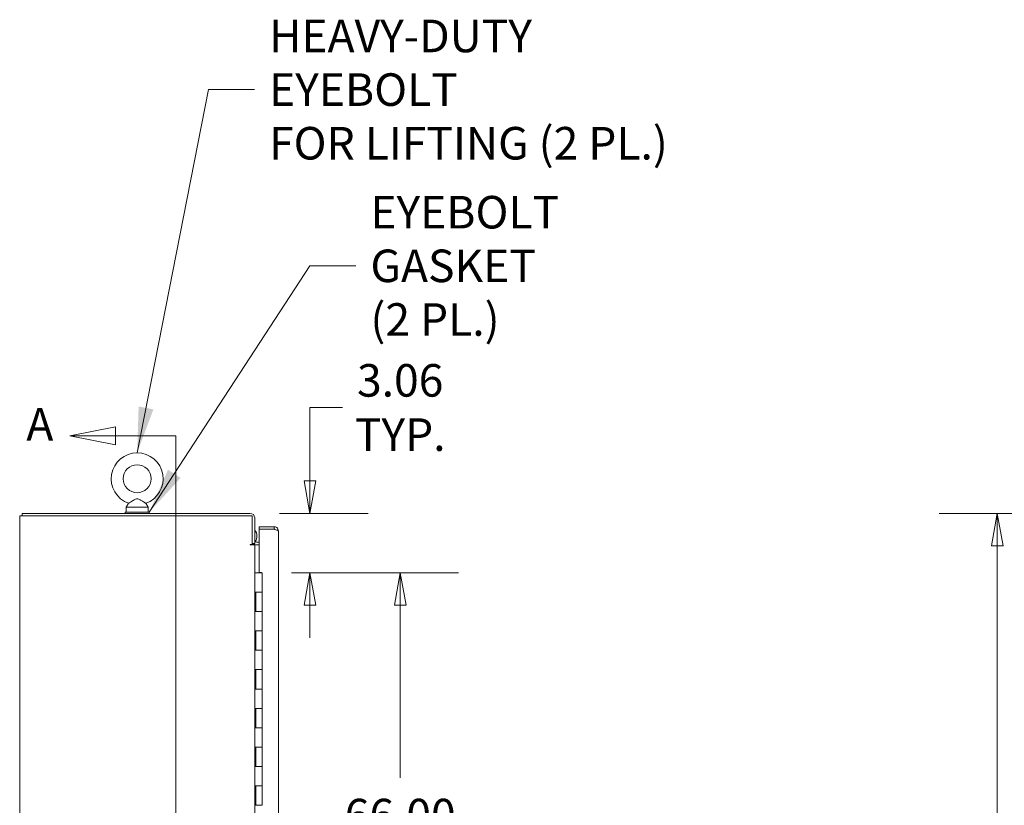
# Model space of a CAD drawing. Units: inches. Extents: x 14 to 392, y 11 to 247.
# Drawn here: x 27 to 77, y 175 to 215 of the extents above; entities that cross this region are included whole.
import ezdxf

# ---------------------------------------------------------------- set-up
doc = ezdxf.new("R2010")
doc.units = ezdxf.units.IN
doc.header["$LTSCALE"] = 24
doc.header["$MEASUREMENT"] = 0
doc.layers.get('0').update_dxf_attribs({"lineweight": 0})
for name, color, linetype, lineweight in [('Dimension (ANSI)', 7, 'Continuous', 5), ('Section Line (ANSI)', 7, 'Continuous', 5), ('Symbol (ANSI)', 7, 'Continuous', 5), ('Visible (ANSI)', 7, 'Continuous', 5)]:
    doc.layers.add(name, color=color, linetype=linetype, lineweight=lineweight)
doc.styles.add('Note Text (ANSI)', font='tahoma.ttf')
doc.styles.add('ROMANS', font='tahoma.ttf')
doc.dimstyles.new('Default (ANSI)', dxfattribs={"dimscale": 24, "dimtxt": 0.07, "dimasz": 0.07, "dimexe": 0.125, "dimexo": 0.0625, "dimgap": 0.031496, "dimtad": 0, "dimtih": 1, "dimtoh": 1, "dimrnd": 1e-08, "dimzin": 0, "dimdsep": 46, "dimtxsty": 'ROMANS', "dimblk": 'Filled-1', "dimcen": 0.09, "dimdle": 0.393701, "dimclrd": 256, "dimclre": 256, "dimclrt": 256, "dimadec": 0, "dimazin": 0, "dimtfac": 0.928571, "dimtofl": 0, "dimtmove": 0, "dimatfit": 3, "dimfxl": 1, "dimtolj": 1, "dimtzin": 0, "dimlwd": -1, "dimlwe": -1, "dimarcsym": 0})
doc.dimstyles.new('Default (ANSI)$7', dxfattribs={"dimscale": 24, "dimtxt": 0.07, "dimasz": 0.098425, "dimexe": 0.125, "dimexo": 0.0625, "dimgap": 0.031496, "dimtad": 0, "dimtih": 1, "dimtoh": 1, "dimrnd": 1e-08, "dimzin": 0, "dimdsep": 46, "dimtxsty": 'ROMANS', "dimblk": 'Filled-1', "dimcen": 0.09, "dimdle": 0.393701, "dimclrd": 256, "dimclre": 256, "dimclrt": 256, "dimadec": 0, "dimazin": 0, "dimtfac": 0.928571, "dimtofl": 0, "dimtmove": 0, "dimatfit": 3, "dimfxl": 1, "dimtolj": 1, "dimtzin": 0, "dimlwd": -1, "dimlwe": -1, "dimarcsym": 0})

# ---------------------------------------------------------------- blocks, each defined once
blk = doc.blocks.new('Filled-1')
at = {"color": 0}
for p, q in [((0, 0), (-1, 0.179)), ((-1, 0.179), (-1, -0.179)), ((-1, 0), (0, 0)), ((-1, -0.179), (0, 0))]:
    blk.add_line(p, q, dxfattribs=at)
at = {"color": 0, "flags": 128}
blk.add_lwpolyline([(-1, -0.179), (0, 0), (-1, 0.179), (-1, -0.179)], dxfattribs=at)
at = {"color": 0}
blk.add_solid([(-1, -0.179), (0, 0), (-1, 0.179), (-1, -0.179)], dxfattribs=at)
blk = doc.blocks.new('*D5')
at = {"layer": 'Defpoints', "color": 0, "transparency": 16777216}
for p in [(77.111, 189.729), (97.501, 189.729), (97.607, 102.604)]:
    blk.add_point(p, dxfattribs=at)
at = {"layer": 'Dimension (ANSI)', "transparency": 16777216}
for p, q in [((96.001, 189.729), (74.111, 189.729)), ((77.111, 188.049), (77.111, 139.434)), ((77.111, 104.284), (77.111, 130.468)), ((96.107, 102.604), (74.111, 102.604))]:
    blk.add_line(p, q, dxfattribs=at)
at = {"layer": 'Dimension (ANSI)', "transparency": 16777216, "xscale": 1.680000007152557, "yscale": 1.680000007152557, "zscale": 1.680000007152557}
for p, rotation in [((77.111, 189.729), 90), ((77.111, 102.604), 270)]:
    blk.add_blockref('Filled-1', p, dxfattribs=dict(at, rotation=rotation))
at = {"layer": 'Dimension (ANSI)', "transparency": 16777216, "insert": (77.111, 134.951), "char_height": 1.68, "attachment_point": 5, "style": 'ROMANS'}
blk.add_mtext('\\A1;\\fTahoma|b0|i0;\\H1.6800;(87.13)\\P\\fTahoma|b0|i0;\\H1.6800;TOTAL\\P\\fTahoma|b0|i0;\\H1.6800;HEIGHT', dxfattribs=at)
blk = doc.blocks.new('*D7')
at = {"layer": 'Defpoints', "color": 0, "transparency": 16777216}
for p in [(38.564, 189.729), (39.187, 186.666), (41.646, 186.666)]:
    blk.add_point(p, dxfattribs=at)
at = {"layer": 'Dimension (ANSI)', "transparency": 16777216}
for p, q in [((41.646, 191.409), (41.646, 195.189)), ((41.646, 195.189), (43.326, 195.189)), ((40.064, 189.729), (44.646, 189.729)), ((40.687, 186.666), (44.646, 186.666)), ((41.646, 184.986), (41.646, 183.306))]:
    blk.add_line(p, q, dxfattribs=at)
at = {"layer": 'Dimension (ANSI)', "transparency": 16777216, "xscale": 1.680000007152557, "yscale": 1.680000007152557, "zscale": 1.680000007152557}
for p, rotation in [((41.646, 189.729), 270), ((41.646, 186.666), 90)]:
    blk.add_blockref('Filled-1', p, dxfattribs=dict(at, rotation=rotation))
at = {"layer": 'Dimension (ANSI)', "transparency": 16777216, "insert": (46.301, 195.189), "char_height": 1.68, "attachment_point": 5, "style": 'ROMANS'}
blk.add_mtext('\\A1;\\fTahoma|b0|i0;\\H1.6800;3.06\\P\\fTahoma|b0|i0;\\H1.6800;TYP.', dxfattribs=at)
blk = doc.blocks.new('*D16')
at = {"layer": 'Defpoints', "color": 0, "transparency": 16777216}
for p in [(39.187, 186.666), (39.187, 120.666), (46.301, 120.666)]:
    blk.add_point(p, dxfattribs=at)
at = {"layer": 'Dimension (ANSI)', "transparency": 16777216}
for p, q in [((40.687, 186.666), (49.301, 186.666)), ((46.301, 184.986), (46.301, 176.076)), ((46.301, 122.346), (46.301, 163.844)), ((40.687, 120.666), (49.301, 120.666))]:
    blk.add_line(p, q, dxfattribs=at)
at = {"layer": 'Dimension (ANSI)', "transparency": 16777216, "xscale": 1.680000007152557, "yscale": 1.680000007152557, "zscale": 1.680000007152557}
for p, rotation in [((46.301, 186.666), 90), ((46.301, 120.666), 270)]:
    blk.add_blockref('Filled-1', p, dxfattribs=dict(at, rotation=rotation))
at = {"layer": 'Dimension (ANSI)', "transparency": 16777216, "insert": (46.301, 169.96), "char_height": 1.68, "attachment_point": 5, "style": 'ROMANS'}
blk.add_mtext('\\A1;\\fTahoma|b0|i0;\\H1.6800;66.00\\P\\fTahoma|b0|i0;\\H1.6800;CONT.\\P\\fTahoma|b0|i0;\\H1.6800;HINGE\\P\\fTahoma|b0|i0;\\H1.6800;(2 PL.)', dxfattribs=at)
blk = doc.blocks.new('2dTransSection1')
at = {"layer": 'Section Line (ANSI)', "linetype": 'Continuous'}
for p, q in [((1.3172, 8.0915), (1.2192, 8.072)), ((1.3172, 8.0525), (1.3172, 8.0915)), ((1.3172, 8.072), (1.2192, 8.072)), ((1.2192, 8.072), (1.3172, 8.0525)), ((1.447, 8.072), (1.3172, 8.072)), ((1.447, 8.072), (1.447, 4.1918)), ((1.447, 8.072), (1.447, 8.056)), ((1.3286, 4.2113), (1.2306, 4.1918)), ((1.3286, 4.1918), (1.2306, 4.1918)), ((1.2306, 4.1918), (1.3286, 4.1723)), ((1.3286, 4.1723), (1.3286, 4.2113)), ((1.447, 4.1918), (1.3286, 4.1918)), ((1.447, 4.2078), (1.447, 4.1918))]:
    blk.add_line(p, q, dxfattribs=at)
at = {"layer": 'Section Line (ANSI)', "linetype": 'Continuous', "flags": 128}
for points in [[(1.3172, 8.0915), (1.2192, 8.072), (1.3172, 8.0525), (1.3172, 8.0915)], [(1.3286, 4.2113), (1.2306, 4.1918), (1.3286, 4.1723), (1.3286, 4.2113)]]:
    blk.add_lwpolyline(points, dxfattribs=at)
at = {"layer": 'Section Line (ANSI)'}
for points in [[(1.3172, 8.0915), (1.2192, 8.072), (1.3172, 8.0525), (1.3172, 8.0915)], [(1.3286, 4.2113), (1.2306, 4.1918), (1.3286, 4.1723), (1.3286, 4.2113)]]:
    blk.add_solid(points, dxfattribs=at)
at = {"layer": 'Section Line (ANSI)', "char_height": 0.07, "attachment_point": 7, "style": 'Note Text (ANSI)'}
for insert in [(1.1254, 8.0399), (1.1239, 4.1332)]:
    blk.add_mtext('A', dxfattribs=dict(at, insert=insert))

msp = doc.modelspace()

# ---------------------------------------------------------------- linework, layer by layer
at = {"layer": 'Visible (ANSI)'}
for p, q in [((32.2858, 190.2466), (32.1691, 190.0412)), ((32.1691, 190.0412), (33.2891, 190.0412)), ((32.1691, 190.0412), (32.1691, 189.7912)), ((33.1724, 190.2466), (33.2891, 190.0412)), ((33.2891, 190.0412), (33.2891, 189.7912)), ((26.9568, 189.5947), (26.6666, 189.5947)), ((26.6666, 117.7377), (26.6666, 189.5947)), ((38.5638, 189.7287), (26.8006, 189.7287)), ((26.8006, 189.5947), (26.8006, 189.7287)), ((26.9568, 189.5947), (38.6576, 189.5947)), ((33.3541, 189.7912), (32.1041, 189.7912)), ((32.1041, 189.7912), (32.1041, 189.7287)), ((33.3541, 189.7912), (33.3541, 189.7287)), ((38.6576, 189.5947), (38.6576, 188.1193)), ((38.7916, 188.1707), (38.7916, 189.5009)), ((39.7892, 189.0412), (39.017, 189.0412)), ((39.017, 188.9072), (39.017, 189.0412)), ((39.7892, 188.9072), (39.7892, 189.0412)), ((38.9087, 188.5523), (38.9087, 188.5526)), ((38.9087, 188.5512), (38.9087, 188.5515)), ((39.7892, 188.9072), (39.017, 188.9072)), ((39.017, 186.6818), (39.017, 188.9065)), ((39.017, 188.9065), (39.7892, 188.9065)), ((40.017, 188.8134), (40.017, 118.5189)), ((38.5638, 188.1193), (38.6576, 188.1193)), ((38.7916, 188.1037), (38.5638, 188.1037)), ((38.6576, 188.1707), (38.7916, 188.1707)), ((38.8853, 188.1037), (38.7916, 188.1037)), ((38.7916, 188.1037), (38.7916, 119.2287)), ((38.8853, 188.2377), (39.017, 188.2377)), ((39.017, 188.1037), (38.8853, 188.1037)), ((38.863, 186.6662), (38.7916, 186.6662)), ((38.863, 186.6662), (39.1867, 186.6662)), ((39.017, 186.6818), (39.147, 186.6818)), ((39.147, 186.6818), (39.147, 186.6662)), ((39.1867, 185.6662), (39.1867, 186.6662)), ((38.7945, 184.6662), (38.7945, 185.6662)), ((38.7945, 185.6662), (38.863, 185.6662)), ((38.8567, 184.6662), (38.8567, 185.6662)), ((39.1867, 185.6662), (38.863, 185.6662)), ((38.863, 185.6662), (39.1867, 185.6662)), ((39.1867, 184.6662), (39.1867, 185.6662)), ((38.863, 184.6662), (38.7945, 184.6662)), ((38.863, 184.6662), (39.1867, 184.6662)), ((39.1867, 184.6662), (38.863, 184.6662)), ((39.1867, 183.6662), (39.1867, 184.6662)), ((38.7945, 182.6662), (38.7945, 183.6662)), ((38.7945, 183.6662), (38.863, 183.6662)), ((38.8567, 182.6662), (38.8567, 183.6662)), ((39.1867, 183.6662), (38.863, 183.6662)), ((38.863, 183.6662), (39.1867, 183.6662)), ((39.1867, 182.6662), (39.1867, 183.6662)), ((38.863, 182.6662), (38.7945, 182.6662)), ((38.863, 182.6662), (39.1867, 182.6662)), ((39.1867, 182.6662), (38.863, 182.6662)), ((39.1867, 181.6662), (39.1867, 182.6662)), ((38.7945, 180.6662), (38.7945, 181.6662)), ((38.7945, 181.6662), (38.863, 181.6662)), ((38.8567, 180.6662), (38.8567, 181.6662)), ((39.1867, 181.6662), (38.863, 181.6662)), ((38.863, 181.6662), (39.1867, 181.6662)), ((39.1867, 180.6662), (39.1867, 181.6662)), ((38.863, 180.6662), (38.7945, 180.6662)), ((38.863, 180.6662), (39.1867, 180.6662)), ((39.1867, 180.6662), (38.863, 180.6662)), ((39.1867, 179.6662), (39.1867, 180.6662)), ((38.7945, 178.6662), (38.7945, 179.6662)), ((38.7945, 179.6662), (38.863, 179.6662)), ((38.8567, 178.6662), (38.8567, 179.6662)), ((39.1867, 179.6662), (38.863, 179.6662)), ((38.863, 179.6662), (39.1867, 179.6662)), ((39.1867, 178.6662), (39.1867, 179.6662)), ((38.863, 178.6662), (38.7945, 178.6662)), ((38.863, 178.6662), (39.1867, 178.6662)), ((39.1867, 178.6662), (38.863, 178.6662)), ((39.1867, 177.6662), (39.1867, 178.6662)), ((38.7945, 176.6662), (38.7945, 177.6662)), ((38.7945, 177.6662), (38.863, 177.6662)), ((38.8567, 176.6662), (38.8567, 177.6662)), ((39.1867, 177.6662), (38.863, 177.6662)), ((38.863, 177.6662), (39.1867, 177.6662)), ((39.1867, 176.6662), (39.1867, 177.6662)), ((38.863, 176.6662), (38.7945, 176.6662)), ((38.863, 176.6662), (39.1867, 176.6662)), ((39.1867, 176.6662), (38.863, 176.6662)), ((39.1867, 175.6662), (39.1867, 176.6662)), ((38.7945, 174.6662), (38.7945, 175.6662)), ((38.7945, 175.6662), (38.863, 175.6662)), ((38.8567, 174.6662), (38.8567, 175.6662)), ((39.1867, 175.6662), (38.863, 175.6662)), ((38.863, 175.6662), (39.1867, 175.6662)), ((39.1867, 174.6662), (39.1867, 175.6662)), ((38.863, 174.6662), (38.7945, 174.6662)), ((38.863, 174.6662), (39.1867, 174.6662)), ((39.1867, 174.6662), (38.863, 174.6662))]:
    msp.add_line(p, q, dxfattribs=at)
msp.add_circle((32.7291, 191.5112), 0.72, dxfattribs=at)
for centre, radius, start, end in [((32.7291, 191.5112), 1.34, 289.31735, 250.68265), ((38.5638, 189.5009), 0.2278, 0, 90), ((38.5638, 188.1115), 0.00781, 90, 270), ((38.8853, 188.3314), 0.2278, 224.89565, 270), ((38.8853, 188.3314), 0.0938, 180, 270)]:
    msp.add_arc(centre, radius, start, end, dxfattribs=at)
for centre, major_axis, ratio, start_param, end_param in [((38.4087, 188.5526), (0.5, 0), 0.9999992, 0, 0.6984956), ((38.4087, 188.5523), (0.5, -0.0004), 0.9999992, 0, 0.6992928), ((38.4087, 188.5515), (0.5, 0), 0.9999992, 0, 0.6984956), ((38.4087, 188.5512), (0.4102, -0.2859), 0.9999997, 0, 1.3071733), ((38.4087, 188.5512), (0.4475, 0.223), 0.9999995, 4.712389, 4.9432783)]:
    msp.add_ellipse(centre, major_axis=major_axis, ratio=ratio, start_param=start_param, end_param=end_param, dxfattribs=at)
for points, knots in [([(32.7291, 190.4812), (32.7154, 190.4812), (32.7018, 190.4796), (32.6587, 190.4699), (32.6302, 190.4572), (32.5545, 190.4182), (32.4968, 190.3811), (32.4042, 190.3218), (32.3736, 190.3022), (32.3282, 190.2733), (32.3111, 190.2625), (32.2907, 190.2497), (32.2858, 190.2466), (32.2858, 190.2466)], [0.91423809, 0.91423809, 0.91423809, 0.91423809, 0.9520549, 0.9520549, 1.03110369, 1.03110369, 1.1787345, 1.1787345, 1.27626296, 1.27626296, 1.36241496, 1.36241496, 1.43431483, 1.43431483, 1.43431483, 1.43431483]), ([(33.1724, 190.2466), (33.1724, 190.2466), (33.1718, 190.247), (33.1671, 190.25), (33.1585, 190.2553), (33.132, 190.272), (33.1136, 190.2837), (33.0664, 190.3138), (33.0366, 190.333), (32.9602, 190.3818), (32.915, 190.4105), (32.838, 190.453), (32.7999, 190.4714), (32.7506, 190.4802), (32.7398, 190.4812), (32.7291, 190.4812)], [0.44477245, 0.44477245, 0.44477245, 0.44477245, 0.46536928, 0.46536928, 0.52564713, 0.52564713, 0.59143372, 0.59143372, 0.67079373, 0.67079373, 0.78259067, 0.78259067, 0.8847232, 0.8847232, 0.91423809, 0.91423809, 0.91423809, 0.91423809]), ([(40.017, 188.8134), (40.017, 188.882), (39.9841, 188.9498), (39.9303, 188.9923), (39.8905, 189.0237), (39.8399, 189.0412), (39.7892, 189.0412)], [0, 0, 0, 0, 0.9028759, 0.9028759, 0.9028759, 1.5707963, 1.5707963, 1.5707963, 1.5707963]), ([(39.8374, 188.8938), (39.8348, 188.8954), (39.8322, 188.8968), (39.8295, 188.8981), (39.8169, 188.9041), (39.8031, 188.9072), (39.7892, 188.9072)], [1.0308457, 1.0308457, 1.0308457, 1.0308457, 1.12719708, 1.12719708, 1.12719708, 1.57079633, 1.57079633, 1.57079633, 1.57079633]), ([(39.7892, 188.9065), (39.8578, 188.8887), (39.9256, 188.8708), (39.968, 188.853), (39.9994, 188.8398), (40.017, 188.8266), (40.017, 188.8134)], [0, 0, 0, 0, 0.9028759, 0.9028759, 0.9028759, 1.5707963, 1.5707963, 1.5707963, 1.5707963])]:
    msp.add_open_spline(points, degree=3, knots=knots, dxfattribs=at)

# ---------------------------------------------------------------- block references
at = {"layer": 'Section Line (ANSI)', "xscale": 24, "yscale": 24, "zscale": 24}
msp.add_blockref('2dTransSection1', (0, 0), dxfattribs=at)

# ---------------------------------------------------------------- texts
at = {"layer": 'Symbol (ANSI)', "char_height": 1.68, "attachment_point": 4, "line_spacing_factor": 0.987884, "style": 'ROMANS'}
for s, insert, width in [('{\\fTahoma|b0|i0;HEAVY-DUTY EYEBOLT\\P\\fTahoma|b0|i0;FOR LIFTING (2 PL.)}', (39.5348, 211.5896), 23.695623), ('{\\fTahoma|b0|i0;EYEBOLT GASKET\\P\\fTahoma|b0|i0;(2 PL.)}', (44.763, 202.4975), 18.360194)]:
    msp.add_mtext(s, dxfattribs=dict(at, insert=insert, width=width))

# ---------------------------------------------------------------- dimensions: what is measured, and where the dimension line sits
at = {"layer": 'Dimension (ANSI)'}
for base, p1, p2, text, picture, middle in [((41.6461, 186.6662), (38.5638, 189.7287), (39.1867, 186.6662), '\\fTahoma|b0|i0;\\H1.6800;<>\\P\\fTahoma|b0|i0;\\H1.6800;TYP.', '*D7', (46.3013, 195.1889)), ((77.1111382139, 189.7286964438), (97.6074156426, 102.6036964438), (97.5005685557, 189.7286964438), '\\fTahoma|b0|i0;\\H1.6800;(<>)\\P\\fTahoma|b0|i0;\\H1.6800;TOTAL\\P\\fTahoma|b0|i0;\\H1.6800;HEIGHT', '*D5', (77.1111382139, 134.9509082217)), ((46.3013, 120.6662), (39.1867, 186.6662), (39.1867, 120.6662), '\\fTahoma|b0|i0;\\H1.6800;<>\\P\\fTahoma|b0|i0;\\H1.6800;CONT.\\P\\fTahoma|b0|i0;\\H1.6800;HINGE\\P\\fTahoma|b0|i0;\\H1.6800;(2 PL.)', '*D16', (46.3013, 169.9599))]:
    dim = msp.add_linear_dim(base=base, p1=p1, p2=p2, angle=90, text=text, dimstyle='Default (ANSI)', override={"dimgap": 0.031496, "dimdec": 2, "dimtol": 0, "dimlim": 0, "dimtp": 0, "dimtm": 0, "dimtdec": 2, "dimatfit": 1}, dxfattribs=at)
    dim.commit()
    dim.dimension.update_dxf_attribs({"geometry": picture, "text_midpoint": middle, "dimtype": 160})

# ---------------------------------------------------------------- leaders
at = {"layer": 'Symbol (ANSI)', "annotation_type": 0, "has_hookline": 1, "hookline_direction": 0}
for points, text_width in [([(32.7291, 192.8512), (36.4167, 211.5896), (38.7789, 211.5896)], 23.5279), ([(33.3541, 189.7912), (41.6449, 202.4975), (44.0071, 202.4975)], 18.1923)]:
    msp.add_leader(points, dimstyle='Default (ANSI)$7', override={"dimtad": 0}, dxfattribs=dict(at, text_width=text_width))

doc.saveas('drawing.dxf')
